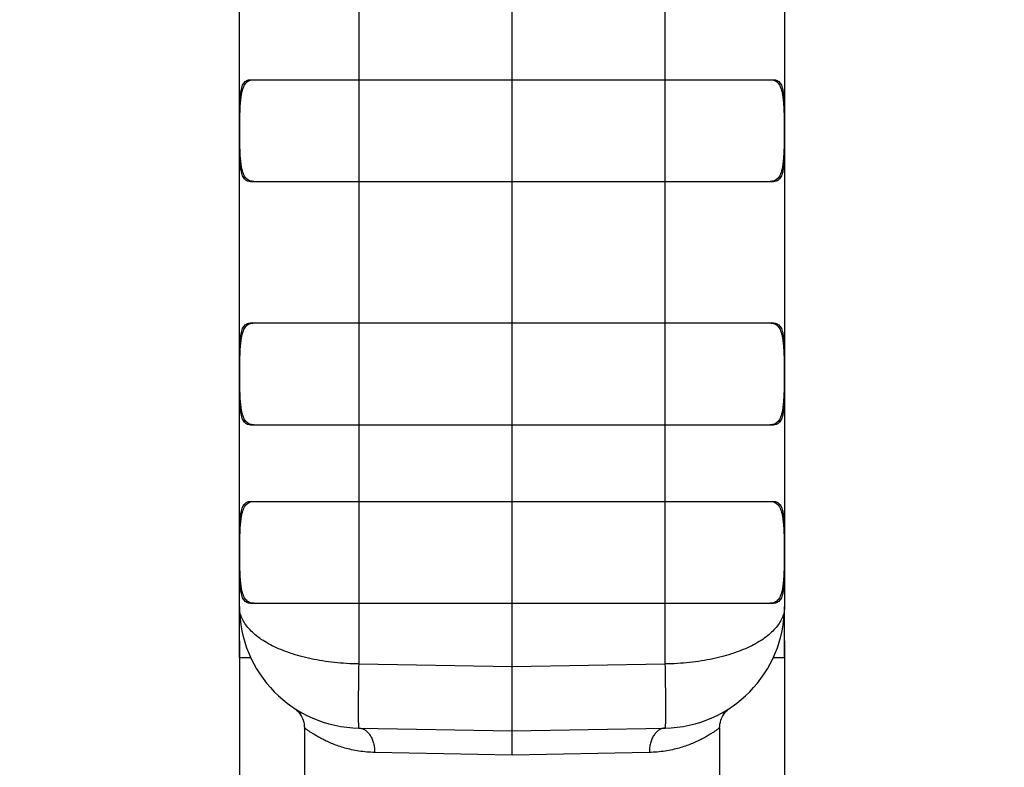
# Model space of a CAD drawing. Units: inches. Extents: x 0.7 to 21.3, y 0.5 to 16.
# Drawn here: x 2.5 to 4.3, y 10.4 to 11.8 of the extents above; entities that cross this region are included whole.
import ezdxf

# ---------------------------------------------------------------- set-up
doc = ezdxf.new("R2010")
doc.units = ezdxf.units.IN
doc.header["$LTSCALE"] = 1.21
doc.header["$MEASUREMENT"] = 0
doc.layers.get('0').update_dxf_attribs({"linetype": 'CONTINUOUS'})
doc.layers.add('AXIS', color=7, linetype='CONTINUOUS')
doc.layers.add('SCHEME_DIMS', color=7, linetype='CONTINUOUS')
doc.dimstyles.new('DIMSTYLE_2', dxfattribs={"dimtxt": 0.1, "dimasz": 0.1875, "dimexe": 0.125, "dimexo": 0.0625, "dimgap": 0.1, "dimtad": 0, "dimtih": 1, "dimtoh": 1, "dimdec": 1, "dimlfac": 0.666667, "dimzin": 0, "dimdsep": 46, "dimtxsty": 'STANDARD', "dimblk": '_FILLED', "dimblk1": '_FILLED', "dimblk2": '_FILLED', "dimcen": 0.09, "dimadec": 3, "dimazin": 0, "dimtp": 0.1, "dimtm": 0.1, "dimtfac": 1, "dimtdec": 3, "dimtofl": 0, "dimtmove": 0, "dimatfit": 3, "dimldrblk": '_FILLED', "dimfxl": 1, "dimtolj": 1, "dimtzin": 0, "dimarcsym": 0})

# ---------------------------------------------------------------- blocks, each defined once
blk = doc.blocks.new('_FILLED')
at = {"color": 0, "linetype": 'BYBLOCK'}
blk.add_solid([(0, 0), (-1, 0.1667), (-1, -0.1667)], dxfattribs=at)
blk = doc.blocks.new('*D3')
at = {"layer": 'SCHEME_DIMS', "color": 7, "linetype": 'CONTINUOUS'}
for p, q in [((2.9308, 10.6368), (2.9308, 8.7401)), ((3.9229, 10.6368), (3.9229, 8.7401)), ((2.9308, 8.8651), (2.5308, 8.8651)), ((3.9229, 8.8651), (4.3229, 8.8651))]:
    blk.add_line(p, q, dxfattribs=at)
at = {"layer": 'SCHEME_DIMS', "color": 7, "linetype": 'CONTINUOUS', "xscale": 0.1875, "yscale": 0.1875, "zscale": 0.1875}
blk.add_blockref('_FILLED', (2.9308, 8.8651), dxfattribs=at)
at = {"layer": 'SCHEME_DIMS', "color": 7, "linetype": 'CONTINUOUS', "xscale": 0.1875, "yscale": 0.1875, "zscale": 0.1875, "rotation": 180}
blk.add_blockref('_FILLED', (3.9229, 8.8651), dxfattribs=at)
at = {"layer": 'SCHEME_DIMS', "color": 7, "linetype": 'CONTINUOUS', "insert": (3.3769, 8.9151), "char_height": 0.1, "width": 0.5, "attachment_point": 2, "line_spacing_factor": 0.9}
blk.add_mtext('16.8\\P[.66]', dxfattribs=at)

msp = doc.modelspace()

# ---------------------------------------------------------------- linework, layer by layer
at = {"color": 7, "linetype": 'CONTINUOUS'}
for p, q in [((2.9308, 10.6993), (2.9308, 12.9042)), ((3.9229, 12.9042), (3.9229, 10.6993)), ((3.1484, 10.5948), (3.1484, 12.3107)), ((3.7053, 12.3107), (3.7053, 10.5948)), ((3.4269, 10.4287), (3.4269, 12.2078)), ((2.9511, 11.6582), (3.9026, 11.6582)), ((2.9511, 11.4728), (3.9026, 11.4728)), ((2.9511, 11.2153), (3.9026, 11.2153)), ((2.9511, 11.0299), (3.9026, 11.0299)), ((2.9511, 10.8905), (3.9026, 10.8905)), ((2.9511, 10.7051), (3.9026, 10.7051)), ((2.9308, 10.6066), (2.9512, 10.6066)), ((3.1484, 10.5948), (3.4269, 10.5899)), ((3.4269, 10.5899), (3.7053, 10.5948)), ((3.9025, 10.6066), (3.9229, 10.6066)), ((3.1484, 10.4779), (3.4269, 10.473)), ((3.4269, 10.473), (3.7053, 10.4779)), ((3.4269, 10.4287), (3.1769, 10.4336)), ((3.6768, 10.4336), (3.4269, 10.4287))]:
    msp.add_line(p, q, dxfattribs=at)
for points in [[(3.0292, 10.5151), (3.0322, 10.513), (3.0349, 10.5106), (3.0375, 10.508), (3.0398, 10.5052), (3.0419, 10.5022), (3.0438, 10.499), (3.0453, 10.4957), (3.0466, 10.4923), (3.0477, 10.4888), (3.0484, 10.4852), (3.0488, 10.4815), (3.0489, 10.4783)], [(3.8048, 10.4783), (3.8049, 10.4815), (3.8053, 10.4852), (3.8061, 10.4888), (3.8071, 10.4923), (3.8084, 10.4957), (3.8099, 10.499), (3.8118, 10.5022), (3.8139, 10.5052), (3.8162, 10.508), (3.8188, 10.5106), (3.8215, 10.513), (3.8245, 10.5151)]]:
    msp.add_lwpolyline(points, dxfattribs=at)
for centre, start, end in [((3.1522, 10.6993), 180, 269), ((3.7015, 10.6993), 271, 360)]:
    msp.add_arc(centre, 0.2215, start, end, dxfattribs=at)
for points, knots in [([(2.9308, 11.5655), (2.9308, 11.5717), (2.9308, 11.5808), (2.9308, 11.5928), (2.9309, 11.6015), (2.9311, 11.6098), (2.9313, 11.6177), (2.9318, 11.6251), (2.9325, 11.6318), (2.9335, 11.6379), (2.9348, 11.6433), (2.9364, 11.6479), (2.9385, 11.6517), (2.941, 11.6547), (2.944, 11.6568), (2.9475, 11.658), (2.9499, 11.6582), (2.9511, 11.6582)], [0, 0, 0, 0, 0.180697, 0.268784, 0.354183, 0.436041, 0.513551, 0.585971, 0.652658, 0.713128, 0.767133, 0.814779, 0.856673, 0.894072, 0.928907, 0.963502, 1, 1, 1, 1]), ([(2.9572, 11.4728), (2.9558, 11.4728), (2.953, 11.473), (2.9491, 11.4742), (2.9455, 11.4762), (2.9425, 11.4791), (2.9399, 11.4829), (2.9377, 11.4874), (2.936, 11.4928), (2.9346, 11.4988), (2.9336, 11.5056), (2.9328, 11.513), (2.9322, 11.5209), (2.9319, 11.5292), (2.9316, 11.538), (2.9314, 11.5501), (2.9314, 11.5655), (2.9314, 11.5809), (2.9316, 11.5931), (2.9319, 11.6018), (2.9322, 11.6102), (2.9328, 11.6181), (2.9336, 11.6255), (2.9346, 11.6322), (2.936, 11.6383), (2.9377, 11.6436), (2.9399, 11.6482), (2.9425, 11.6519), (2.9455, 11.6548), (2.9491, 11.6569), (2.953, 11.658), (2.9558, 11.6582), (2.9572, 11.6582)], [0, 0, 0, 0, 0.020276, 0.039462, 0.058402, 0.078101, 0.099514, 0.123357, 0.150057, 0.179775, 0.212471, 0.247957, 0.285949, 0.326095, 0.368001, 0.411248, 0.5, 0.588752, 0.631999, 0.673905, 0.714051, 0.752043, 0.787529, 0.820225, 0.849943, 0.876643, 0.900486, 0.921899, 0.941598, 0.960538, 0.979724, 1, 1, 1, 1]), ([(3.8965, 11.6582), (3.8979, 11.6582), (3.9007, 11.658), (3.9046, 11.6569), (3.9082, 11.6548), (3.9113, 11.6519), (3.9138, 11.6482), (3.916, 11.6436), (3.9177, 11.6383), (3.9191, 11.6322), (3.9201, 11.6255), (3.9209, 11.6181), (3.9215, 11.6102), (3.9218, 11.6018), (3.9221, 11.5931), (3.9223, 11.5809), (3.9224, 11.5655), (3.9223, 11.5501), (3.9221, 11.538), (3.9218, 11.5292), (3.9215, 11.5209), (3.9209, 11.513), (3.9201, 11.5056), (3.9191, 11.4988), (3.9177, 11.4928), (3.916, 11.4874), (3.9138, 11.4829), (3.9113, 11.4791), (3.9082, 11.4762), (3.9046, 11.4742), (3.9007, 11.473), (3.8979, 11.4728), (3.8965, 11.4728)], [0, 0, 0, 0, 0.020276, 0.039462, 0.058402, 0.078101, 0.099514, 0.123357, 0.150057, 0.179775, 0.212471, 0.247957, 0.285949, 0.326095, 0.368001, 0.411248, 0.5, 0.588752, 0.631999, 0.673905, 0.714051, 0.752043, 0.787529, 0.820225, 0.849943, 0.876643, 0.900486, 0.921899, 0.941598, 0.960538, 0.979724, 1, 1, 1, 1]), ([(3.9026, 11.6582), (3.9038, 11.6582), (3.9062, 11.658), (3.9097, 11.6568), (3.9127, 11.6547), (3.9152, 11.6517), (3.9173, 11.6479), (3.919, 11.6433), (3.9202, 11.6379), (3.9212, 11.6318), (3.9219, 11.6251), (3.9224, 11.6177), (3.9227, 11.6098), (3.9228, 11.6015), (3.9229, 11.5928), (3.9229, 11.5808), (3.9229, 11.5717), (3.9229, 11.5655)], [0, 0, 0, 0, 0.036498, 0.071093, 0.105928, 0.143327, 0.185221, 0.232867, 0.286872, 0.347342, 0.414029, 0.486449, 0.563959, 0.645817, 0.731216, 0.819303, 1, 1, 1, 1]), ([(2.9511, 11.4728), (2.9499, 11.4728), (2.9475, 11.473), (2.944, 11.4742), (2.941, 11.4764), (2.9385, 11.4793), (2.9364, 11.4832), (2.9348, 11.4878), (2.9335, 11.4931), (2.9325, 11.4992), (2.9318, 11.506), (2.9313, 11.5133), (2.9311, 11.5212), (2.9309, 11.5295), (2.9308, 11.5382), (2.9308, 11.5502), (2.9308, 11.5594), (2.9308, 11.5655)], [0, 0, 0, 0, 0.036498, 0.071093, 0.105928, 0.143327, 0.185221, 0.232867, 0.286872, 0.347342, 0.414029, 0.486449, 0.563959, 0.645817, 0.731216, 0.819303, 1, 1, 1, 1]), ([(3.9229, 11.5655), (3.9229, 11.5594), (3.9229, 11.5502), (3.9229, 11.5382), (3.9228, 11.5295), (3.9227, 11.5212), (3.9224, 11.5133), (3.9219, 11.506), (3.9212, 11.4992), (3.9202, 11.4931), (3.919, 11.4878), (3.9173, 11.4832), (3.9152, 11.4793), (3.9127, 11.4764), (3.9097, 11.4742), (3.9062, 11.473), (3.9038, 11.4728), (3.9026, 11.4728)], [0, 0, 0, 0, 0.180697, 0.268784, 0.354183, 0.436041, 0.513551, 0.585971, 0.652658, 0.713128, 0.767133, 0.814779, 0.856673, 0.894072, 0.928907, 0.963502, 1, 1, 1, 1]), ([(2.9308, 11.1226), (2.9308, 11.1288), (2.9308, 11.1379), (2.9308, 11.1499), (2.9309, 11.1586), (2.9311, 11.1669), (2.9313, 11.1748), (2.9318, 11.1822), (2.9325, 11.1889), (2.9335, 11.195), (2.9348, 11.2004), (2.9364, 11.205), (2.9385, 11.2088), (2.941, 11.2118), (2.944, 11.2139), (2.9475, 11.2151), (2.9499, 11.2153), (2.9511, 11.2153)], [0, 0, 0, 0, 0.180697, 0.268784, 0.354183, 0.436041, 0.513551, 0.585971, 0.652658, 0.713128, 0.767133, 0.814779, 0.856673, 0.894072, 0.928907, 0.963502, 1, 1, 1, 1]), ([(2.9572, 11.0299), (2.9558, 11.0299), (2.953, 11.0301), (2.9491, 11.0313), (2.9455, 11.0333), (2.9425, 11.0362), (2.9399, 11.0399), (2.9377, 11.0445), (2.936, 11.0498), (2.9346, 11.0559), (2.9336, 11.0627), (2.9328, 11.07), (2.9322, 11.078), (2.9319, 11.0863), (2.9316, 11.0951), (2.9314, 11.1072), (2.9314, 11.1226), (2.9314, 11.138), (2.9316, 11.1501), (2.9319, 11.1589), (2.9322, 11.1673), (2.9328, 11.1752), (2.9336, 11.1825), (2.9346, 11.1893), (2.936, 11.1954), (2.9377, 11.2007), (2.9399, 11.2053), (2.9425, 11.209), (2.9455, 11.2119), (2.9491, 11.2139), (2.953, 11.2151), (2.9558, 11.2153), (2.9572, 11.2153)], [0, 0, 0, 0, 0.020276, 0.039462, 0.058402, 0.078101, 0.099514, 0.123357, 0.150057, 0.179775, 0.212471, 0.247957, 0.285949, 0.326095, 0.368001, 0.411248, 0.5, 0.588752, 0.631999, 0.673905, 0.714051, 0.752043, 0.787529, 0.820225, 0.849943, 0.876643, 0.900486, 0.921899, 0.941598, 0.960538, 0.979724, 1, 1, 1, 1]), ([(3.8965, 11.2153), (3.8979, 11.2153), (3.9007, 11.2151), (3.9046, 11.2139), (3.9082, 11.2119), (3.9113, 11.209), (3.9138, 11.2053), (3.916, 11.2007), (3.9177, 11.1954), (3.9191, 11.1893), (3.9201, 11.1825), (3.9209, 11.1752), (3.9215, 11.1673), (3.9218, 11.1589), (3.9221, 11.1501), (3.9223, 11.138), (3.9224, 11.1226), (3.9223, 11.1072), (3.9221, 11.0951), (3.9218, 11.0863), (3.9215, 11.078), (3.9209, 11.07), (3.9201, 11.0627), (3.9191, 11.0559), (3.9177, 11.0498), (3.916, 11.0445), (3.9138, 11.0399), (3.9113, 11.0362), (3.9082, 11.0333), (3.9046, 11.0313), (3.9007, 11.0301), (3.8979, 11.0299), (3.8965, 11.0299)], [0, 0, 0, 0, 0.020276, 0.039462, 0.058402, 0.078101, 0.099514, 0.123357, 0.150057, 0.179775, 0.212471, 0.247957, 0.285949, 0.326095, 0.368001, 0.411248, 0.5, 0.588752, 0.631999, 0.673905, 0.714051, 0.752043, 0.787529, 0.820225, 0.849943, 0.876643, 0.900486, 0.921899, 0.941598, 0.960538, 0.979724, 1, 1, 1, 1]), ([(3.9026, 11.2153), (3.9038, 11.2153), (3.9062, 11.2151), (3.9097, 11.2139), (3.9127, 11.2118), (3.9152, 11.2088), (3.9173, 11.205), (3.919, 11.2004), (3.9202, 11.195), (3.9212, 11.1889), (3.9219, 11.1822), (3.9224, 11.1748), (3.9227, 11.1669), (3.9228, 11.1586), (3.9229, 11.1499), (3.9229, 11.1379), (3.9229, 11.1288), (3.9229, 11.1226)], [0, 0, 0, 0, 0.036498, 0.071093, 0.105928, 0.143327, 0.185221, 0.232867, 0.286872, 0.347342, 0.414029, 0.486449, 0.563959, 0.645817, 0.731216, 0.819303, 1, 1, 1, 1]), ([(2.9511, 11.0299), (2.9499, 11.0299), (2.9475, 11.0301), (2.944, 11.0313), (2.941, 11.0334), (2.9385, 11.0364), (2.9364, 11.0402), (2.9348, 11.0448), (2.9335, 11.0502), (2.9325, 11.0563), (2.9318, 11.0631), (2.9313, 11.0704), (2.9311, 11.0783), (2.9309, 11.0866), (2.9308, 11.0953), (2.9308, 11.1073), (2.9308, 11.1165), (2.9308, 11.1226)], [0, 0, 0, 0, 0.036498, 0.071093, 0.105928, 0.143327, 0.185221, 0.232867, 0.286872, 0.347342, 0.414029, 0.486449, 0.563959, 0.645817, 0.731216, 0.819303, 1, 1, 1, 1]), ([(3.9229, 11.1226), (3.9229, 11.1165), (3.9229, 11.1073), (3.9229, 11.0953), (3.9228, 11.0866), (3.9227, 11.0783), (3.9224, 11.0704), (3.9219, 11.0631), (3.9212, 11.0563), (3.9202, 11.0502), (3.919, 11.0448), (3.9173, 11.0402), (3.9152, 11.0364), (3.9127, 11.0334), (3.9097, 11.0313), (3.9062, 11.0301), (3.9038, 11.0299), (3.9026, 11.0299)], [0, 0, 0, 0, 0.180697, 0.268784, 0.354183, 0.436041, 0.513551, 0.585971, 0.652658, 0.713128, 0.767133, 0.814779, 0.856673, 0.894072, 0.928907, 0.963502, 1, 1, 1, 1]), ([(2.9308, 10.7978), (2.9308, 10.8039), (2.9308, 10.8131), (2.9308, 10.8251), (2.9309, 10.8338), (2.9311, 10.8421), (2.9313, 10.85), (2.9318, 10.8574), (2.9325, 10.8641), (2.9335, 10.8702), (2.9348, 10.8756), (2.9364, 10.8802), (2.9385, 10.884), (2.941, 10.887), (2.944, 10.8891), (2.9475, 10.8903), (2.9499, 10.8905), (2.9511, 10.8905)], [0, 0, 0, 0, 0.180697, 0.268784, 0.354183, 0.436041, 0.513551, 0.585971, 0.652658, 0.713128, 0.767133, 0.814779, 0.856673, 0.894072, 0.928907, 0.963502, 1, 1, 1, 1]), ([(2.9572, 10.7051), (2.9558, 10.7051), (2.953, 10.7053), (2.9491, 10.7065), (2.9455, 10.7085), (2.9425, 10.7114), (2.9399, 10.7151), (2.9377, 10.7197), (2.936, 10.725), (2.9346, 10.7311), (2.9336, 10.7379), (2.9328, 10.7452), (2.9322, 10.7532), (2.9319, 10.7615), (2.9316, 10.7703), (2.9314, 10.7824), (2.9314, 10.7978), (2.9314, 10.8132), (2.9316, 10.8253), (2.9319, 10.8341), (2.9322, 10.8425), (2.9328, 10.8504), (2.9336, 10.8577), (2.9346, 10.8645), (2.936, 10.8706), (2.9377, 10.8759), (2.9399, 10.8805), (2.9425, 10.8842), (2.9455, 10.8871), (2.9491, 10.8891), (2.953, 10.8903), (2.9558, 10.8905), (2.9572, 10.8905)], [0, 0, 0, 0, 0.020276, 0.039462, 0.058402, 0.078101, 0.099514, 0.123357, 0.150057, 0.179775, 0.212471, 0.247957, 0.285949, 0.326095, 0.368001, 0.411248, 0.5, 0.588752, 0.631999, 0.673905, 0.714051, 0.752043, 0.787529, 0.820225, 0.849943, 0.876643, 0.900486, 0.921899, 0.941598, 0.960538, 0.979724, 1, 1, 1, 1]), ([(3.8965, 10.8905), (3.8979, 10.8905), (3.9007, 10.8903), (3.9046, 10.8891), (3.9082, 10.8871), (3.9113, 10.8842), (3.9138, 10.8805), (3.916, 10.8759), (3.9177, 10.8706), (3.9191, 10.8645), (3.9201, 10.8577), (3.9209, 10.8504), (3.9215, 10.8425), (3.9218, 10.8341), (3.9221, 10.8253), (3.9223, 10.8132), (3.9224, 10.7978), (3.9223, 10.7824), (3.9221, 10.7703), (3.9218, 10.7615), (3.9215, 10.7532), (3.9209, 10.7452), (3.9201, 10.7379), (3.9191, 10.7311), (3.9177, 10.725), (3.916, 10.7197), (3.9138, 10.7151), (3.9113, 10.7114), (3.9082, 10.7085), (3.9046, 10.7065), (3.9007, 10.7053), (3.8979, 10.7051), (3.8965, 10.7051)], [0, 0, 0, 0, 0.020276, 0.039462, 0.058402, 0.078101, 0.099514, 0.123357, 0.150057, 0.179775, 0.212471, 0.247957, 0.285949, 0.326095, 0.368001, 0.411248, 0.5, 0.588752, 0.631999, 0.673905, 0.714051, 0.752043, 0.787529, 0.820225, 0.849943, 0.876643, 0.900486, 0.921899, 0.941598, 0.960538, 0.979724, 1, 1, 1, 1]), ([(3.9026, 10.8905), (3.9038, 10.8905), (3.9062, 10.8903), (3.9097, 10.8891), (3.9127, 10.887), (3.9152, 10.884), (3.9173, 10.8802), (3.919, 10.8756), (3.9202, 10.8702), (3.9212, 10.8641), (3.9219, 10.8574), (3.9224, 10.85), (3.9227, 10.8421), (3.9228, 10.8338), (3.9229, 10.8251), (3.9229, 10.8131), (3.9229, 10.8039), (3.9229, 10.7978)], [0, 0, 0, 0, 0.036498, 0.071093, 0.105928, 0.143327, 0.185221, 0.232867, 0.286872, 0.347342, 0.414029, 0.486449, 0.563959, 0.645817, 0.731216, 0.819303, 1, 1, 1, 1]), ([(2.9511, 10.7051), (2.9499, 10.7051), (2.9475, 10.7053), (2.944, 10.7065), (2.941, 10.7086), (2.9385, 10.7116), (2.9364, 10.7154), (2.9348, 10.72), (2.9335, 10.7254), (2.9325, 10.7315), (2.9318, 10.7382), (2.9313, 10.7456), (2.9311, 10.7535), (2.9309, 10.7618), (2.9308, 10.7705), (2.9308, 10.7825), (2.9308, 10.7917), (2.9308, 10.7978)], [0, 0, 0, 0, 0.036498, 0.071093, 0.105928, 0.143327, 0.185221, 0.232867, 0.286872, 0.347342, 0.414029, 0.486449, 0.563959, 0.645817, 0.731216, 0.819303, 1, 1, 1, 1]), ([(3.9229, 10.7978), (3.9229, 10.7917), (3.9229, 10.7825), (3.9229, 10.7705), (3.9228, 10.7618), (3.9227, 10.7535), (3.9224, 10.7456), (3.9219, 10.7382), (3.9212, 10.7315), (3.9202, 10.7254), (3.919, 10.72), (3.9173, 10.7154), (3.9152, 10.7116), (3.9127, 10.7086), (3.9097, 10.7065), (3.9062, 10.7053), (3.9038, 10.7051), (3.9026, 10.7051)], [0, 0, 0, 0, 0.180697, 0.268784, 0.354183, 0.436041, 0.513551, 0.585971, 0.652658, 0.713128, 0.767133, 0.814779, 0.856673, 0.894072, 0.928907, 0.963502, 1, 1, 1, 1]), ([(3.1484, 10.5948), (3.1409, 10.5948), (3.1259, 10.5953), (3.1037, 10.5971), (3.0821, 10.6), (3.0614, 10.6038), (3.0417, 10.6085), (3.0233, 10.6141), (3.0063, 10.6205), (2.9908, 10.6275), (2.977, 10.6351), (2.9648, 10.6433), (2.9545, 10.6519), (2.9459, 10.6609), (2.9392, 10.6702), (2.9344, 10.6797), (2.9314, 10.6895), (2.9308, 10.696), (2.9308, 10.6993)], [0, 0, 0, 0, 0.086798, 0.172544, 0.25639, 0.337571, 0.415432, 0.489444, 0.559212, 0.624475, 0.685106, 0.741114, 0.792646, 0.840005, 0.883661, 0.924276, 0.96271, 1, 1, 1, 1]), ([(3.9229, 10.6993), (3.9229, 10.696), (3.9223, 10.6895), (3.9193, 10.6797), (3.9145, 10.6702), (3.9078, 10.6609), (3.8992, 10.6519), (3.8889, 10.6433), (3.8768, 10.6351), (3.8629, 10.6275), (3.8474, 10.6205), (3.8304, 10.6141), (3.812, 10.6085), (3.7924, 10.6038), (3.7716, 10.6), (3.75, 10.5971), (3.7278, 10.5953), (3.7129, 10.5948), (3.7053, 10.5948)], [0, 0, 0, 0, 0.03729, 0.075724, 0.116339, 0.159995, 0.207354, 0.258886, 0.314894, 0.375525, 0.440788, 0.510556, 0.584568, 0.662429, 0.74361, 0.827456, 0.913202, 1, 1, 1, 1]), ([(3.1484, 10.4779), (3.1484, 10.4779), (3.1483, 10.4779), (3.1483, 10.4779), (3.1483, 10.478), (3.1482, 10.4782), (3.1482, 10.4786), (3.1481, 10.4792), (3.148, 10.4802), (3.1479, 10.4815), (3.1479, 10.483), (3.1478, 10.4848), (3.1478, 10.4869), (3.1477, 10.4892), (3.1477, 10.4918), (3.1476, 10.4946), (3.1476, 10.4988), (3.1475, 10.5047), (3.1475, 10.5124), (3.1475, 10.5209), (3.1476, 10.53), (3.1477, 10.5398), (3.1478, 10.5502), (3.1479, 10.561), (3.1481, 10.5759), (3.1483, 10.5872), (3.1484, 10.5948)], [0, 0, 0, 0, 0.000523, 0.000956, 0.001524, 0.003087, 0.005234, 0.011297, 0.019724, 0.030502, 0.043608, 0.059014, 0.076682, 0.096572, 0.118635, 0.14282, 0.169069, 0.227498, 0.293363, 0.36603, 0.444801, 0.528917, 0.617569, 0.709905, 0.805035, 1, 1, 1, 1]), ([(3.7053, 10.5948), (3.7055, 10.5872), (3.7056, 10.5759), (3.7058, 10.561), (3.706, 10.5502), (3.706, 10.5398), (3.7061, 10.53), (3.7062, 10.5209), (3.7062, 10.5124), (3.7062, 10.5047), (3.7061, 10.4988), (3.7061, 10.4946), (3.706, 10.4918), (3.706, 10.4892), (3.706, 10.4869), (3.7059, 10.4848), (3.7058, 10.483), (3.7058, 10.4815), (3.7057, 10.4802), (3.7056, 10.4792), (3.7055, 10.4786), (3.7055, 10.4782), (3.7054, 10.478), (3.7054, 10.4779), (3.7054, 10.4779), (3.7053, 10.4779), (3.7053, 10.4779)], [0, 0, 0, 0, 0.194965, 0.290095, 0.382431, 0.471083, 0.555199, 0.63397, 0.706637, 0.772502, 0.830931, 0.85718, 0.881365, 0.903428, 0.923318, 0.940986, 0.956392, 0.969498, 0.980276, 0.988703, 0.994766, 0.996913, 0.998476, 0.999044, 0.999477, 1, 1, 1, 1]), ([(3.1769, 10.4336), (3.1673, 10.4338), (3.1531, 10.435), (3.1351, 10.4384), (3.1228, 10.4415), (3.1114, 10.4451), (3.1009, 10.449), (3.0913, 10.4531), (3.0827, 10.4573), (3.0761, 10.4608), (3.0713, 10.4635), (3.0681, 10.4654), (3.0651, 10.4672), (3.0623, 10.469), (3.0598, 10.4706), (3.0576, 10.4721), (3.0556, 10.4735), (3.0538, 10.4747), (3.0526, 10.4756), (3.0517, 10.4763), (3.0511, 10.4767), (3.0506, 10.4771), (3.0501, 10.4774), (3.0498, 10.4777), (3.0495, 10.4779), (3.0493, 10.478), (3.0492, 10.4781), (3.0491, 10.4782), (3.049, 10.4782), (3.049, 10.4783), (3.0489, 10.4783), (3.0489, 10.4783), (3.0489, 10.4783), (3.0489, 10.4783), (3.0489, 10.4783), (3.0489, 10.4783)], [0, 0, 0, 0, 0.210178, 0.307517, 0.399592, 0.486327, 0.567587, 0.64317, 0.712799, 0.776111, 0.805264, 0.832666, 0.858249, 0.881945, 0.903681, 0.923384, 0.940981, 0.956403, 0.96958, 0.975309, 0.980454, 0.98501, 0.988971, 0.992332, 0.995087, 0.996237, 0.997234, 0.998079, 0.99877, 0.999308, 0.999693, 0.999827, 0.999923, 0.999981, 1, 1, 1, 1]), ([(3.1484, 10.4779), (3.1493, 10.4778), (3.1513, 10.4777), (3.1541, 10.477), (3.1568, 10.4759), (3.1605, 10.4738), (3.1647, 10.4702), (3.169, 10.4647), (3.1725, 10.458), (3.1751, 10.4503), (3.1766, 10.4421), (3.1769, 10.4364), (3.1769, 10.4336)], [0, 0, 0, 0, 0.049424, 0.09944, 0.150603, 0.203385, 0.315005, 0.436202, 0.56701, 0.706154, 0.851424, 1, 1, 1, 1]), ([(3.8048, 10.4783), (3.8048, 10.4783), (3.8048, 10.4783), (3.8048, 10.4783), (3.8048, 10.4783), (3.8047, 10.4783), (3.8047, 10.4782), (3.8046, 10.4782), (3.8045, 10.4781), (3.8044, 10.478), (3.8042, 10.4779), (3.8039, 10.4777), (3.8036, 10.4774), (3.8031, 10.4771), (3.8026, 10.4767), (3.802, 10.4763), (3.8012, 10.4756), (3.7999, 10.4747), (3.7981, 10.4735), (3.7961, 10.4721), (3.7939, 10.4706), (3.7914, 10.469), (3.7886, 10.4672), (3.7845, 10.4647), (3.7787, 10.4613), (3.771, 10.4573), (3.7624, 10.4531), (3.7528, 10.449), (3.7423, 10.4451), (3.7309, 10.4415), (3.7186, 10.4384), (3.7006, 10.435), (3.6865, 10.4338), (3.6768, 10.4336)], [0, 0, 0, 0, 0.000077, 0.000173, 0.000307, 0.000692, 0.00123, 0.001921, 0.002766, 0.003763, 0.004913, 0.007668, 0.011029, 0.01499, 0.019546, 0.024691, 0.03042, 0.043598, 0.059019, 0.076616, 0.09632, 0.118056, 0.141752, 0.167335, 0.223888, 0.287201, 0.35683, 0.432414, 0.513673, 0.600408, 0.692483, 0.789821, 1, 1, 1, 1]), ([(3.7053, 10.4779), (3.7044, 10.4778), (3.7025, 10.4777), (3.6996, 10.477), (3.6969, 10.4759), (3.6932, 10.4738), (3.689, 10.4702), (3.6847, 10.4647), (3.6812, 10.458), (3.6786, 10.4503), (3.6771, 10.4421), (3.6768, 10.4364), (3.6768, 10.4336)], [0, 0, 0, 0, 0.049424, 0.09944, 0.150603, 0.203385, 0.315005, 0.436202, 0.56701, 0.706154, 0.851424, 1, 1, 1, 1])]:
    msp.add_open_spline(points, degree=3, knots=knots, dxfattribs=at)
at = {"layer": 'AXIS', "color": 7, "linetype": 'CONTINUOUS'}
for p, q in [((2.9308, 10.6066), (2.9308, 10.6993)), ((3.9229, 10.6066), (3.9229, 10.6993)), ((3.0489, 10.4783), (3.0489, 10.3844)), ((3.8048, 10.4783), (3.8048, 10.3844))]:
    msp.add_line(p, q, dxfattribs=at)

# ---------------------------------------------------------------- dimensions: what is measured, and where the dimension line sits
at = {"layer": 'SCHEME_DIMS', "color": 7, "linetype": 'CONTINUOUS'}
dim = msp.add_linear_dim(base=(3.9229, 8.8651), p1=(2.9308, 10.6993), p2=(3.9229, 10.6993), text='<>\\P[]', dimstyle='DIMSTYLE_2', dxfattribs=at)
dim.commit()
dim.dimension.update_dxf_attribs({"geometry": '*D3', "text_midpoint": (3.4269, 8.7901), "dimtype": 160})

doc.saveas('drawing.dxf')
